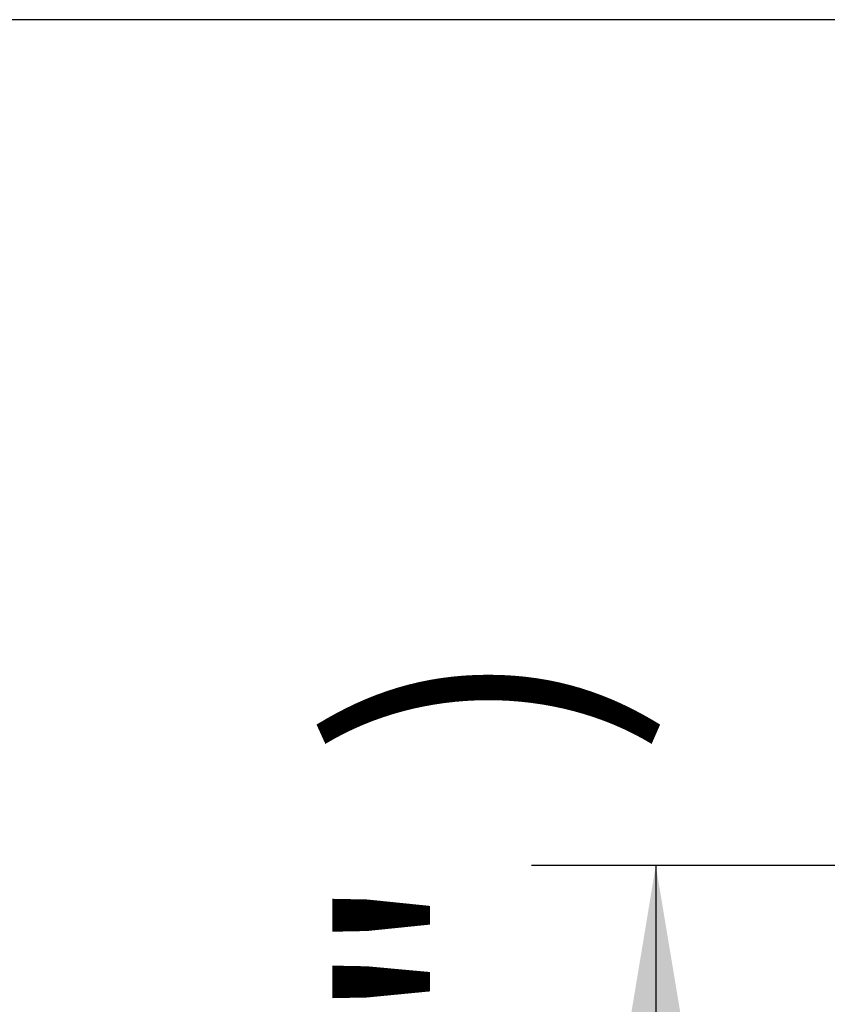
# Paper-space layout 'Sheet1' of a CAD drawing. Units: millimetres. Extents: x 0 to 5940, y 0 to 4200.
# Drawn here: x 2798 to 2902, y 2136 to 2263 of the extents above; entities that cross this region are included whole.
import ezdxf
from ezdxf.enums import TextEntityAlignment as Align

# ---------------------------------------------------------------- set-up
doc = ezdxf.new("R2010")
doc.units = ezdxf.units.MM
doc.header["$LTSCALE"] = 10
doc.layers.add('Default', color=7, linetype='Continuous')
doc.styles.add('SEACAD_Arial', font='arial.ttf')
doc.dimstyles.new('ISO-InstDr', dxfattribs={"dimtxt": 32, "dimasz": 44.8, "dimexe": 16, "dimexo": 16, "dimgap": 8, "dimtad": 1, "dimdec": 0, "dimzin": 0, "dimdsep": 46, "dimtxsty": 'SEACAD_Arial', "dimblk1": '_SE_FILLED', "dimblk2": '_SE_FILLED', "dimsah": 1, "dimcen": 16, "dimadec": 0, "dimazin": 0, "dimtfac": 0.5, "dimtofl": 0, "dimtmove": 0, "dimatfit": 3, "dimfxl": 1, "dimtzin": 0, "dimarcsym": 0})

# ---------------------------------------------------------------- blocks, each defined once
blk = doc.blocks.new('DMBLK5036')
at = {"layer": 'Default', "linetype": 'Continuous'}
for points in [[(2726.68, 2217.91), (2741.62, 2217.91), (2734.15, 2262.71)], [(2726.68, 2089.72), (2734.15, 2044.92), (2741.62, 2089.72)]]:
    blk.add_hatch(color=7, dxfattribs=at).paths.add_polyline_path(points)
at = {"layer": 'Default', "color": 7, "linetype": 'Continuous'}
for p, q in [((3019.15, 2262.71), (2718.15, 2262.71)), ((2734.15, 2262.71), (2734.15, 2044.92)), ((3018.99, 2044.92), (2718.15, 2044.92))]:
    blk.add_line(p, q, dxfattribs=at)
at = {"layer": 'Default', "color": 7, "linetype": 'Continuous', "style": 'SEACAD_Arial'}
for s, p in [(')', (2694.15, 2246.4)), ('8.57"', (2694.15, 2126.75)), ('218', (2655.75, 2126.75)), ('(', (2694.15, 2096.14)), ('ø', (2694.15, 2046.61))]:
    blk.add_text(s, height=32, rotation=90, dxfattribs=at).set_placement(p, align=Align.TOP_LEFT)
blk = doc.blocks.new('_SE_FILLED')
at = {"color": 0}
blk.add_line((0, 0), (-1, 0), dxfattribs=at)
blk.add_solid([(0, 0), (-1, -0.1665), (-1, 0.1665), (0, 0)], dxfattribs=at)
blk = doc.blocks.new('DMBLK5049')
at = {"layer": 'Default', "linetype": 'Continuous'}
for points in [[(2872.14, 2109.01), (2887.07, 2109.01), (2879.6, 2153.81)], [(2872.14, 2090.61), (2879.6, 2045.81), (2887.07, 2090.61)]]:
    blk.add_hatch(color=7, dxfattribs=at).paths.add_polyline_path(points)
at = {"layer": 'Default', "color": 7, "linetype": 'Continuous'}
for p, q in [((3017.77, 2153.81), (2863.6, 2153.81)), ((2879.6, 2153.81), (2879.6, 2045.81)), ((3044.36, 2045.81), (2863.6, 2045.81))]:
    blk.add_line(p, q, dxfattribs=at)
at = {"layer": 'Default', "color": 7, "linetype": 'Continuous', "style": 'SEACAD_Arial'}
for s, p in [(')', (2839.6, 2167.64)), ('4.25"', (2839.6, 2047.99)), ('108', (2801.2, 2047.99)), ('(', (2839.6, 2017.38))]:
    blk.add_text(s, height=32, rotation=90, dxfattribs=at).set_placement(p, align=Align.TOP_LEFT)

psp = doc.layouts.new('Sheet1')

# ---------------------------------------------------------------- dimensions: what is measured, and where the dimension line sits
at = {"layer": 'Default', "color": 7, "linetype": 'Continuous'}
for base, p1, p2, angle, text, picture, middle, dimtype in [((2734.15, 2262.71), (3035.15, 2262.71), (3034.99, 2044.92), 269.9598, '\\A1;ø <>', 'DMBLK5036', (2734.15, 2153.81), 161), ((2879.6, 2045.81), (3033.77, 2153.81), (3060.36, 2045.81), 90, '\\A1;<>', 'DMBLK5049', (2879.6, 2099.81), 160)]:
    dim = psp.add_linear_dim(base=base, p1=p1, p2=p2, angle=angle, text=text, dimstyle='ISO-InstDr', override={"dimlfac": 1, "dimpost": '\\X'}, dxfattribs=at)
    dim.commit()
    dim.dimension.update_dxf_attribs({"geometry": picture, "text_midpoint": middle, "dimtype": dimtype})

doc.saveas('drawing.dxf')
